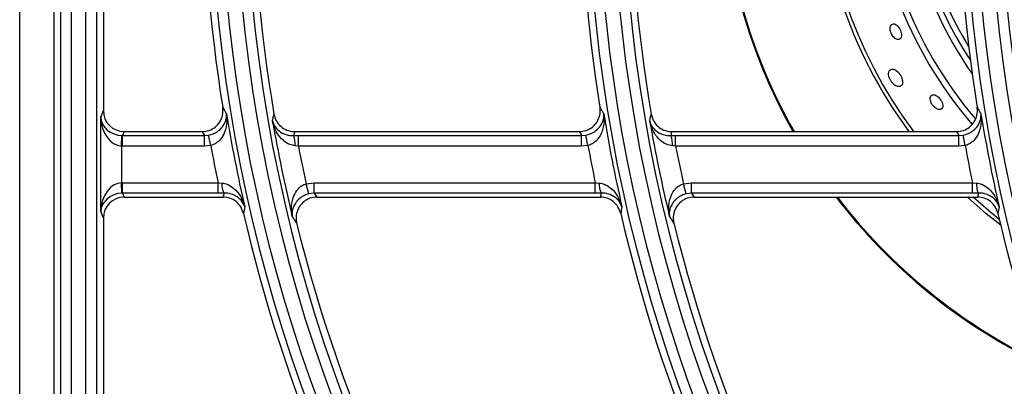
# Model space of a CAD drawing. Units: millimetres. Extents: x -4018 to -684, y -1303 to 3411.
# Drawn here: x -2797 to -2656, y 682 to 734 of the extents above; entities that cross this region are included whole.
import ezdxf

# ---------------------------------------------------------------- set-up
doc = ezdxf.new("R2010")
doc.units = ezdxf.units.MM
doc.layers.add('PDF2_Text', color=7, linetype='Continuous')

# ---------------------------------------------------------------- blocks, each defined once
blk = doc.blocks.new('FGG71-B8C')
at = {"layer": 'PDF2_Text', "color": 3}
for p, q in [((-3925.830587431727, -2068.61716558739), (-3925.830587431727, -2068.45840558739)), ((-3925.827497436814, -2068.45840558739), (-3925.827497436814, -2068.61716558739)), ((-3925.82686928271, -2068.61716558739), (-3925.82686928271, -2068.45840558739)), ((-3925.825924858379, -2068.45840558739), (-3925.825924858379, -2068.61716558739)), ((-3925.824600010162, -2068.616504890287), (-3925.824600010162, -2068.459066284492)), ((-3925.823655585831, -2068.459066284492), (-3925.823655585831, -2068.616504890287)), ((-3925.823027431727, -2068.514917978991), (-3925.823027431727, -2068.560653195789)), ((-3925.823267129284, -2068.561253721471), (-3925.823027431727, -2068.560653195789)), ((-3925.823267129284, -2068.569757453309), (-3925.823267129284, -2068.561253721471)), ((-3925.821142031989, -2068.562544644526), (-3925.82128790869, -2068.562910116359)), ((-3925.821142031989, -2068.562544644526), (-3925.81409814194, -2068.562544644526)), ((-3925.80574525314, -2068.562544644526), (-3925.780006898881, -2068.562544644526)), ((-3925.771654010081, -2068.562544644526), (-3925.745915655823, -2068.562544644526)), ((-3925.821378280621, -2068.563850075685), (-3925.821348191598, -2068.562909240821)), ((-3925.82128790869, -2068.56385152035), (-3925.82128790869, -2068.562910116359)), ((-3925.82128790869, -2068.562910116359), (-3925.813891169072, -2068.562910116359)), ((-3925.813891169072, -2068.562910116359), (-3925.813509825519, -2068.562871909228)), ((-3925.813891169072, -2068.56385152035), (-3925.813891169072, -2068.562910116359)), ((-3925.813319726343, -2068.563793201227), (-3925.813509825519, -2068.562871909228)), ((-3925.805831090816, -2068.562912866941), (-3925.805402694844, -2068.562910116359)), ((-3925.805402694844, -2068.56385152035), (-3925.805402694844, -2068.562910116359)), ((-3925.805402694844, -2068.562910116359), (-3925.779799926013, -2068.562910116359)), ((-3925.779799926013, -2068.562910116359), (-3925.779418582461, -2068.562871909228)), ((-3925.779799926013, -2068.56385152035), (-3925.779799926013, -2068.562910116359)), ((-3925.779228483284, -2068.563793201227), (-3925.779418582461, -2068.562871909228)), ((-3925.771739847758, -2068.562912866941), (-3925.771311451785, -2068.562910116359)), ((-3925.771311451785, -2068.56385152035), (-3925.771311451785, -2068.562910116359)), ((-3925.771311451785, -2068.562910116359), (-3925.745708682955, -2068.562910116359)), ((-3925.745708682955, -2068.562910116359), (-3925.745327339403, -2068.562871909228)), ((-3925.745708682955, -2068.56385152035), (-3925.745708682955, -2068.562910116359)), ((-3925.745137240226, -2068.563793201227), (-3925.745327339403, -2068.562871909228)), ((-3925.821378280621, -2068.563850075685), (-3925.821378280621, -2068.567161099095)), ((-3925.813891169072, -2068.56385152035), (-3925.82128790869, -2068.56385152035)), ((-3925.813319726343, -2068.563793201227), (-3925.813891169072, -2068.56385152035)), ((-3925.805402694844, -2068.56385152035), (-3925.805693320207, -2068.563827509333)), ((-3925.779799926013, -2068.56385152035), (-3925.805402694844, -2068.56385152035)), ((-3925.779228483284, -2068.563793201227), (-3925.779799926013, -2068.56385152035)), ((-3925.771311451785, -2068.56385152035), (-3925.771602077149, -2068.563827509333)), ((-3925.745708682955, -2068.56385152035), (-3925.771311451785, -2068.56385152035)), ((-3925.745137240226, -2068.563793201227), (-3925.745708682955, -2068.56385152035)), ((-3925.821348191598, -2068.568101933959), (-3925.821378280621, -2068.567161099095)), ((-3925.82128790869, -2068.567159654431), (-3925.812660286854, -2068.567159654431)), ((-3925.82128790869, -2068.56810105842), (-3925.82128790869, -2068.567159654431)), ((-3925.812660286854, -2068.567159654431), (-3925.812302647362, -2068.567190685178)), ((-3925.812660286854, -2068.56810105842), (-3925.812660286854, -2068.567159654431)), ((-3925.804694446158, -2068.567254609102), (-3925.80396751829, -2068.567159654431)), ((-3925.804452764994, -2068.56816340121), (-3925.804694446158, -2068.567254609102)), ((-3925.80396751829, -2068.56810105842), (-3925.80396751829, -2068.567159654431)), ((-3925.80396751829, -2068.567159654431), (-3925.778569043796, -2068.567159654431)), ((-3925.778569043796, -2068.567159654431), (-3925.778211404303, -2068.567190685178)), ((-3925.778569043796, -2068.56810105842), (-3925.778569043796, -2068.567159654431)), ((-3925.7706032031, -2068.567254609102), (-3925.769876275232, -2068.567159654431)), ((-3925.770361521936, -2068.56816340121), (-3925.7706032031, -2068.567254609102)), ((-3925.769876275232, -2068.56810105842), (-3925.769876275232, -2068.567159654431)), ((-3925.769876275232, -2068.567159654431), (-3925.744477800738, -2068.567159654431)), ((-3925.744477800738, -2068.567159654431), (-3925.744120161245, -2068.567190685178)), ((-3925.744477800738, -2068.56810105842), (-3925.744477800738, -2068.567159654431)), ((-3925.82128790869, -2068.56810105842), (-3925.821142031989, -2068.568466530254)), ((-3925.812660286854, -2068.56810105842), (-3925.82128790869, -2068.56810105842)), ((-3925.821142031989, -2068.568466530254), (-3925.812200641611, -2068.568466530254)), ((-3925.812134402862, -2068.568096921254), (-3925.812660286854, -2068.56810105842)), ((-3925.80396751829, -2068.56810105842), (-3925.804452764994, -2068.56816340121)), ((-3925.778569043796, -2068.56810105842), (-3925.80396751829, -2068.56810105842)), ((-3925.803727825503, -2068.568466530254), (-3925.778109398552, -2068.568466530254)), ((-3925.778043159803, -2068.568096921254), (-3925.778569043796, -2068.56810105842)), ((-3925.769876275232, -2068.56810105842), (-3925.770361521936, -2068.56816340121)), ((-3925.744477800738, -2068.56810105842), (-3925.769876275232, -2068.56810105842)), ((-3925.769636582445, -2068.568466530254), (-3925.744018155494, -2068.568466530254)), ((-3925.743951916745, -2068.568096921254), (-3925.744477800738, -2068.56810105842)), ((-3925.823027431727, -2068.570357978991), (-3925.823267129284, -2068.569757453309)), ((-3925.823027431727, -2068.570357978991), (-3925.823027431727, -2068.615876736183))]:
    blk.add_line(p, q, dxfattribs=at)
at = {"layer": 'PDF2_Text', "color": 3, "flags": 128}
for points in [[(-3925.741928347159, -2068.570997294416), (-3925.743259875688, -2068.569933911503), (-3925.744931548633, -2068.568466530254)], [(-3925.742053434012, -2068.570471318012), (-3925.743042792839, -2068.569673059309), (-3925.744429548885, -2068.568466530254)]]:
    blk.add_lwpolyline(points, dxfattribs=at)
at = {"layer": 'PDF2_Text', "color": 3}
for centre, radius, start, end in [((-3925.671627652561, -2068.53778558739), 0.139512575892193, 144.83439694835, 215.1656030516498), ((-3925.637536409502, -2068.53778558739), 0.1395125758921927, 144.83439694835, 215.1656030516498), ((-3925.603445166444, -2068.53778558739), 0.1395125758921926, 144.83439694835, 215.1656030516498), ((-3925.671627652561, -2068.53778558739), 0.13856815156066, 144.83439694835, 215.1656030516498), ((-3925.637536409502, -2068.53778558739), 0.1385681515606597, 144.83439694835, 215.1656030516498), ((-3925.603445166444, -2068.53778558739), 0.1385681515606597, 144.83439694835, 215.1656030516498), ((-3925.671627652561, -2068.53778558739), 0.1417818484393403, 146.7759224070806, 213.2240775929178), ((-3925.637536409502, -2068.53778558739), 0.1417818484393407, 146.7759224070806, 213.2240775929178), ((-3925.603445166444, -2068.53778558739), 0.1417818484393405, 146.7759224070806, 213.2240775929178), ((-3925.671627652561, -2068.53778558739), 0.1408374241078074, 146.7759224070806, 213.2240775929178), ((-3925.637536409502, -2068.53778558739), 0.1408374241078076, 146.7759224070806, 213.2240775929178), ((-3925.603445166444, -2068.53778558739), 0.1408374241078074, 146.7759224070806, 213.2240775929178), ((-3925.716243691601, -2068.537470587389), 0.05104130799123199, 151.3859369203829, 209.4227924033896), ((-3925.716243691601, -2068.537470587389), 0.04189500000000013, 144.3057288526822, 216.7623720970435), ((-3925.671627652561, -2068.53778558739), 0.1424100025433942, 170.8816702977932, 189.1183297022066), ((-3925.671627652561, -2068.53778558739), 0.1379399974566063, 170.3237389792014, 189.6762610207983), ((-3925.637536409502, -2068.53778558739), 0.1424100025433943, 170.8816702977932, 189.1183297022066), ((-3925.637536409502, -2068.53778558739), 0.137939997456606, 170.3237389792014, 189.6762610207983), ((-3925.603445166444, -2068.53778558739), 0.142410002543394, 170.8816702977932, 189.1183297022066), ((-3925.716243691601, -2068.537470587389), 0.03399563466520539, 146.4205001103883, 213.2594935120496), ((-3925.716243691601, -2068.537470587389), 0.0509569039956161, 180, 209.47633169011), ((-3925.716243691601, -2068.537470587389), 0.04223436533479481, 180, 216.4191948289632), ((-3925.716243691601, -2068.537470587389), 0.03735186533479481, 180, 220.7876751880345), ((-3925.716243691601, -2068.537470587389), 0.03680626933041047, 180, 220.4604840211383), ((-3925.716243691601, -2068.537470587389), 0.03454123066958948, 180, 215.0863856730696), ((-3925.716243691601, -2068.537470587389), 0.03346309600438429, 180, 211.333198510219), ((-3925.671627652561, -2068.53778558739), 0.1421703049864749, 189.3756248385614, 192.8227501516201), ((-3925.671627652561, -2068.53778558739), 0.1381796950135255, 189.9152657683662, 193.5671948291861), ((-3925.637536409502, -2068.53778558739), 0.1421703049864751, 189.3756248385614, 192.8227501516201), ((-3925.637536409502, -2068.53778558739), 0.1381796950135253, 189.9152657683662, 193.5671948291861), ((-3925.603445166444, -2068.53778558739), 0.142170304986475, 189.3756248385614, 192.8227501516201), ((-3925.807690064879, -2068.563660577433), 0.002003710444051782, 355.221069850879, 21.91081708788203), ((-3925.773598821821, -2068.563660577433), 0.002003710444051091, 355.221069850879, 21.91081708788203), ((-3925.671627652561, -2068.53778558739), 0.1440591536495409, 190.4008809372363, 191.7652784590287), ((-3925.671627652561, -2068.53778558739), 0.1362908463504595, 191.0258739274825, 192.487204399204), ((-3925.637536409502, -2068.53778558739), 0.1440591536495413, 190.4008809372363, 191.7652784590287), ((-3925.637536409502, -2068.53778558739), 0.1362908463504593, 191.0258739274825, 192.487204399204), ((-3925.603445166444, -2068.53778558739), 0.1440591536495411, 190.4008809372363, 191.7652784590287), ((-3925.810642235027, -2068.56735116188), 0.001668149242576013, 174.4795831848952, 206.5550809465659), ((-3925.776550991968, -2068.56735116188), 0.001668149242574338, 174.4795831848952, 206.5550809465659), ((-3925.74245974891, -2068.56735116188), 0.001668149242583043, 174.4795831849697, 206.5550809465157), ((-3925.716243691601, -2068.537470587389), 0.05104130799123192, 217.3924908801449, 244.3701360475073), ((-3925.716243691601, -2068.537470587389), 0.05095690399561601, 217.4650655929415, 244.2773675368342), ((-3925.646375326357, -2068.59993309727), 0.1667085636969529, 169.4249708480169, 169.632356067878), ((-3925.61228408339, -2068.599933097253), 0.1667085636048893, 169.4249708479342, 169.6323560679607), ((-3925.578192840047, -2068.599933097305), 0.166708563893618, 169.4249708482252, 169.632356067878), ((-3925.671627652561, -2068.53778558739), 0.1424100025433941, 193.0457318322193, 212.7637649921759), ((-3925.637536409502, -2068.53778558739), 0.1424100025433944, 193.0457318322193, 212.7637649921759), ((-3925.603445166444, -2068.53778558739), 0.1424100025433941, 193.0457318322193, 212.7637649921759), ((-3925.671627652561, -2068.53778558739), 0.1379399974566063, 193.8518881684343, 215.0284947217153), ((-3925.637536409502, -2068.53778558739), 0.1379399974566061, 193.8518881684343, 215.0284947217153)]:
    blk.add_arc(centre, radius, start, end, dxfattribs=at)
for centre, major_axis, ratio, start_param, end_param in [((-3925.821136279688, -2068.560647425033), (0.0007037379934927915, 0.001763108242435282), 0.9955924487632377, 1.952089755465451, 3.519844386013569), ((-3925.821378280621, -2068.561253721472), (0.001867499728032504, -0.0003446642435120497), 0.8676175970877951, 3.351188066815535, 4.887077808570634), ((-3925.821378280621, -2068.561253721472), (-0.0001396073294790398, 0.002595958584131298), 0.7260658239020409, 1.531769262519662, 3.067659004274703), ((-3925.671627652562, -2068.466823330543), (-1.790567694115453e-16, 0.1825022030973907), 0.9168872851490618, 2.122917047993628, 2.125270797921372), ((-3925.671627652562, -2068.599930265361), (0, 0.1509769270229693), 0.9168872851490625, 1.320568465677003, 1.323084990461159), ((-3925.637536409503, -2068.466823330543), (-1.790567694115453e-16, 0.1825022030973905), 0.9168872851490631, 2.122917047993623, 2.125270797921367), ((-3925.637536409503, -2068.599930265361), (0, 0.1509769270229693), 0.9168872851490636, 1.320568465676995, 1.323084990461153), ((-3925.603445166445, -2068.466823330543), (-1.790567694115453e-16, 0.1825022030973907), 0.9168872851490618, 2.122917047993627, 2.125270797921372), ((-3925.821279280239, -2068.56100569111), (0.0007068329191703978, 0.001770862106831544), 0.9912331658965041, 3.487979497220508, 3.519844386013475), ((-3925.821279280239, -2068.56100569111), (0.001055606990239008, 0.002644662363652967), 0.9955924487633688, 3.487979497220341, 3.519844386013395), ((-3925.821378280621, -2068.569757453309), (0.0001396073294792188, 0.002595958584131297), 0.7260658239020401, 0.07393364931518502, 1.609823391070182), ((-3925.821279280239, -2068.57000548367), (-0.001055606990238829, 0.002644662363653056), 0.9955924487633517, 5.904933574756076, 5.936798463549133), ((-3925.821378280621, -2068.569757453309), (0.001867499728032505, 0.00034466424351196), 0.8676175970877682, 1.396107498609009, 2.931997240364113), ((-3925.821136279688, -2068.570363749747), (-0.000703737993492612, 0.001763108242435281), 0.9955924487632727, 5.904933574756034, 7.472688205304097), ((-3925.821279280239, -2068.57000548367), (-0.0007068329191702193, 0.001770862106831633), 0.9912331658965301, 5.904933574756046, 5.936798463549016), ((-3925.671627652562, -2068.598241409516), (0, 0.1561799328412894), 0.9168872851490534, 1.376566116847308, 1.378977458405846), ((-3925.671627652562, -2068.465134474699), (-1.790567694115453e-16, 0.177299197279077), 0.9168872851490544, 2.190446517151125, 2.192980901126574), ((-3925.637536409503, -2068.598241409516), (0, 0.1561799328412902), 0.9168872851490549, 1.3765661168473, 1.378977458405839), ((-3925.637536409503, -2068.465134474699), (-1.790567694115452e-16, 0.1772991972790762), 0.9168872851490547, 2.190446517151119, 2.192980901126568), ((-3925.603445166445, -2068.598241409516), (0, 0.1561799328412894), 0.9168872851490544, 1.376566116847308, 1.378977458405845)]:
    blk.add_ellipse(centre, major_axis=major_axis, ratio=ratio, start_param=start_param, end_param=end_param, dxfattribs=at)
for points, knots in [([(-3925.751293385409, -2068.552959884996), (-3925.751352522997, -2068.552916274221), (-3925.751470581053, -2068.552829212785), (-3925.75163998581, -2068.552804753762), (-3925.751787752604, -2068.552863277103), (-3925.751892489057, -2068.553020658263), (-3925.751925914564, -2068.553245303619), (-3925.751893659441, -2068.553489093357), (-3925.751815957099, -2068.553713090567), (-3925.751701596508, -2068.553912341781), (-3925.751565388793, -2068.55407220385), (-3925.751411400907, -2068.55418903282), (-3925.751245922953, -2068.554249559874), (-3925.751085414991, -2068.554232219156), (-3925.750958023339, -2068.554119302894), (-3925.750894007647, -2068.55391617202), (-3925.750906212037, -2068.55366254264), (-3925.750979288067, -2068.553412568504), (-3925.751088001377, -2068.553198561734), (-3925.75119773203, -2068.553050332101), (-3925.751268014564, -2068.552983874942), (-3925.751293385409, -2068.552959884996)], [0, 0, 0, 0, 0.05653018684147482, 0.1128528281717642, 0.1750819066913054, 0.2411544688022742, 0.3050174296444738, 0.3521506601842983, 0.3994367972510077, 0.4429425692020051, 0.4862895098815012, 0.5332507077651624, 0.5864283073788668, 0.6467539013165267, 0.7122352428159159, 0.7774493817933759, 0.8362944262062288, 0.8867537472274001, 0.9316625409263054, 0.9753312968849264, 1, 1, 1, 1]), ([(-3925.750801563961, -2068.557971980388), (-3925.750815758839, -2068.557897371718), (-3925.750844171415, -2068.55774803442), (-3925.750953912461, -2068.557508077658), (-3925.751099405652, -2068.557289253964), (-3925.751273484148, -2068.557104274317), (-3925.75146877991, -2068.556965443614), (-3925.751674938612, -2068.556892940341), (-3925.751868908379, -2068.556913666616), (-3925.752015332744, -2068.557045794124), (-3925.752075485635, -2068.557267111265), (-3925.7520528146, -2068.557526085845), (-3925.751970087096, -2068.557776584716), (-3925.751838324632, -2068.558010310581), (-3925.751676087355, -2068.558208052719), (-3925.75148790904, -2068.558366208511), (-3925.751279851897, -2068.558470749908), (-3925.751069804298, -2068.558496190272), (-3925.750895388202, -2068.558415000617), (-3925.750792026267, -2068.55823465269), (-3925.750798622326, -2068.558052994355), (-3925.750801563961, -2068.557971980388)], [0, 0, 0, 0, 0.04436024185457326, 0.08879180848503976, 0.1320949747589461, 0.1769350828715454, 0.2262264451272444, 0.28187856609216, 0.3441282764448085, 0.4103084299392878, 0.4745091666711186, 0.521786753941306, 0.5692285812777501, 0.6126027427477029, 0.6555436700219494, 0.7019943781508253, 0.7547611263833246, 0.8150313844709238, 0.8809743720470563, 0.9469182717688396, 0.9999999999999999, 0.9999999999999999, 0.9999999999999999, 0.9999999999999999]), ([(-3925.747723330226, -2068.559316310364), (-3925.747789571252, -2068.5592840414), (-3925.747921808679, -2068.559219622638), (-3925.748093416884, -2068.559225115574), (-3925.748228859436, -2068.559307730222), (-3925.748304283406, -2068.559479489538), (-3925.748297225806, -2068.559705050978), (-3925.74822146931, -2068.559938600663), (-3925.7481039197, -2068.560145057869), (-3925.747954464005, -2068.560320563265), (-3925.74779083343, -2068.560453197848), (-3925.747617740433, -2068.560540426829), (-3925.747443565795, -2068.560570735028), (-3925.747288128596, -2068.560526117776), (-3925.747182193764, -2068.560394039989), (-3925.747154873399, -2068.560184496886), (-3925.747212326645, -2068.559938062331), (-3925.747329982337, -2068.559705322188), (-3925.74747662123, -2068.559514278105), (-3925.747612244229, -2068.559388150223), (-3925.747693863281, -2068.559335366781), (-3925.747723330226, -2068.559316310364)], [0, 0, 0, 0, 0.05633205219654084, 0.1124560735313044, 0.1744981336752789, 0.2405287679208524, 0.3045686476477426, 0.3519124230471616, 0.3994140347663249, 0.4430038887494155, 0.4862890412148366, 0.5330812115657483, 0.586024730643663, 0.6461245665845012, 0.7115053386652452, 0.7768364271753629, 0.8359577242795586, 0.8866693614335523, 0.9316924920520553, 0.9753389252391683, 1, 1, 1, 1]), ([(-3925.814098141941, -2068.562544644526), (-3925.813886410226, -2068.562523870532), (-3925.813462932868, -2068.562482321178), (-3925.812899573949, -2068.562157918588), (-3925.812471187794, -2068.561679830689), (-3925.812226323966, -2068.561083154002), (-3925.812199107117, -2068.560621817769), (-3925.812233791477, -2068.560383118787), (-3925.812238042588, -2068.560353862488)], [0, 0, 0, 0, 0.1944025171956731, 0.3888178261796075, 0.5830020237398428, 0.7774689905311526, 0.9727253387517956, 1, 1, 1, 1]), ([(-3925.812238042588, -2068.560353862488), (-3925.812176256374, -2068.560462030645), (-3925.812093468803, -2068.560606965553), (-3925.811980242868, -2068.560804348219), (-3925.811928943214, -2068.560893564656), (-3925.811898783429, -2068.56094601625)], [0, 0, 0, 0, 0.5479942331071935, 0.7342594725168138, 1, 1, 1, 1]), ([(-3925.780006898882, -2068.562544644526), (-3925.779795167168, -2068.562523870532), (-3925.77937168981, -2068.562482321178), (-3925.778808330891, -2068.562157918588), (-3925.778379944735, -2068.561679830689), (-3925.778135080908, -2068.561083154002), (-3925.778107864058, -2068.560621817769), (-3925.778142548419, -2068.560383118787), (-3925.778146799529, -2068.560353862488)], [0, 0, 0, 0, 0.1944025171956693, 0.3888178261796187, 0.5830020237398461, 0.7774689905311571, 0.9727253387517855, 1, 1, 1, 1]), ([(-3925.778146799529, -2068.560353862488), (-3925.778085013316, -2068.560462030645), (-3925.778002225745, -2068.560606965553), (-3925.777888999809, -2068.560804348219), (-3925.777837700155, -2068.560893564656), (-3925.77780754037, -2068.56094601625)], [0, 0, 0, 0, 0.5479942331071938, 0.7342594725168133, 1, 1, 1, 1]), ([(-3925.745915655824, -2068.562544644526), (-3925.745703924109, -2068.562523870532), (-3925.745280446751, -2068.562482321178), (-3925.744717087833, -2068.562157918588), (-3925.744288701676, -2068.561679830689), (-3925.74404383785, -2068.561083154002), (-3925.744016621, -2068.560621817769), (-3925.74405130536, -2068.560383118787), (-3925.744055556471, -2068.560353862488)], [0, 0, 0, 0, 0.1944025171956674, 0.3888178261796159, 0.5830020237398424, 0.7774689905311474, 0.9727253387517748, 1, 1, 1, 1]), ([(-3925.744055556471, -2068.560353862488), (-3925.743993770258, -2068.560462030645), (-3925.743910982686, -2068.560606965553), (-3925.743797756751, -2068.560804348219), (-3925.743746457097, -2068.560893564656), (-3925.743716297312, -2068.56094601625)], [0, 0, 0, 0, 0.5479942331071987, 0.7342594725168133, 1, 1, 1, 1]), ([(-3925.81350982552, -2068.562871909229), (-3925.81337239349, -2068.562835973567), (-3925.813200366537, -2068.562790992042), (-3925.812889009005, -2068.562652313357), (-3925.812518617656, -2068.562419355021), (-3925.812107771911, -2068.561962655431), (-3925.811900000366, -2068.561445632471), (-3925.81188363856, -2068.561091612902), (-3925.811898633908, -2068.560947453684), (-3925.811898783429, -2068.56094601625)], [0, 0, 0, 0, 0.10667512177737, 0.1335277974535038, 0.2742548022126474, 0.4860457852056452, 0.7853227246454326, 0.9978594207406286, 1, 1, 1, 1]), ([(-3925.811898783429, -2068.56094601625), (-3925.811898471294, -2068.560948273951), (-3925.811867054141, -2068.561175516917), (-3925.811843634489, -2068.561728200276), (-3925.811995324385, -2068.562516554538), (-3925.81236085298, -2068.563188837201), (-3925.812712051363, -2068.563514817022), (-3925.813013796772, -2068.563699028711), (-3925.813184108506, -2068.56375145478), (-3925.813319726344, -2068.563793201228)], [0, 0, 0, 0, 0.002136040207377751, 0.2149976088663836, 0.5144649313695016, 0.7260614097609409, 0.8665515454982069, 0.8937360901565449, 1, 1, 1, 1]), ([(-3925.807743424178, -2068.561578965278), (-3925.807731270689, -2068.561525084238), (-3925.807694034545, -2068.561360002232), (-3925.807647924477, -2068.561157238558), (-3925.807613832365, -2068.561008354655), (-3925.807605204375, -2068.560970675296)], [0, 0, 0, 0, 0.2657378158873714, 0.8141738121584177, 1, 1, 1, 1]), ([(-3925.805693320208, -2068.563827509333), (-3925.805859769758, -2068.563799590127), (-3925.806058464653, -2068.563766262287), (-3925.80641987516, -2068.563607633225), (-3925.806871342499, -2068.563302499751), (-3925.80742665233, -2068.56260214029), (-3925.807666340639, -2068.561961373972), (-3925.807742968293, -2068.561581226907), (-3925.807743424178, -2068.561578965278)], [0, 0, 0, 0, 0.1371563291094947, 0.1637268623334718, 0.3378572470022873, 0.6158231135421064, 0.997714395667198, 1, 1, 1, 1]), ([(-3925.807743424178, -2068.561578965278), (-3925.807743084787, -2068.561580407732), (-3925.807685836798, -2068.561823719272), (-3925.807480969833, -2068.562226995406), (-3925.806968287721, -2068.562648781818), (-3925.806537168976, -2068.562818444304), (-3925.806188053791, -2068.562897672826), (-3925.805993369036, -2068.562905959575), (-3925.805831090816, -2068.562912866941)], [0, 0, 0, 0, 0.00228068325915356, 0.3847031670278121, 0.6626585171140157, 0.8365368102673428, 0.8637463162333749, 0.9999999999999999, 0.9999999999999999, 0.9999999999999999, 0.9999999999999999]), ([(-3925.807605204375, -2068.560970675296), (-3925.807548759034, -2068.561177376889), (-3925.807435861839, -2068.561590803924), (-3925.807018477383, -2068.56209537242), (-3925.806473023215, -2068.562437445259), (-3925.806019159771, -2068.562540266646), (-3925.805776748945, -2068.562544141125), (-3925.805745253141, -2068.562544644526)], [0, 0, 0, 0, 0.2415627972288123, 0.4831534644837255, 0.7240518849856706, 0.9641467823166238, 1, 1, 1, 1]), ([(-3925.779418582462, -2068.562871909229), (-3925.779281150431, -2068.562835973567), (-3925.779109123479, -2068.562790992042), (-3925.778797765947, -2068.562652313357), (-3925.778427374598, -2068.562419355021), (-3925.778016528852, -2068.561962655431), (-3925.777808757307, -2068.561445632471), (-3925.777792395501, -2068.561091612902), (-3925.77780739085, -2068.560947453684), (-3925.77780754037, -2068.56094601625)], [0, 0, 0, 0, 0.1066751217773819, 0.1335277974535105, 0.2742548022126667, 0.4860457852057294, 0.7853227246453421, 0.9978594207405358, 0.9999999999999999, 0.9999999999999999, 0.9999999999999999, 0.9999999999999999]), ([(-3925.77780754037, -2068.56094601625), (-3925.777807228236, -2068.560948273951), (-3925.777775811083, -2068.561175516917), (-3925.777752391431, -2068.561728200276), (-3925.777904081325, -2068.562516554538), (-3925.778269609922, -2068.563188837201), (-3925.778620808305, -2068.563514817022), (-3925.778922553714, -2068.563699028711), (-3925.779092865448, -2068.56375145478), (-3925.779228483285, -2068.563793201228)], [0, 0, 0, 0, 0.002136040207221174, 0.2149976088665068, 0.5144649313694615, 0.7260614097609237, 0.8665515454981937, 0.893736090156546, 1, 1, 1, 1]), ([(-3925.773652181119, -2068.561578965278), (-3925.773640027629, -2068.561525084238), (-3925.773602791486, -2068.561360002232), (-3925.773556681418, -2068.561157238558), (-3925.773522589307, -2068.561008354655), (-3925.773513961316, -2068.560970675296)], [0, 0, 0, 0, 0.2657378158873718, 0.8141738121584177, 1, 1, 1, 1]), ([(-3925.771602077149, -2068.563827509333), (-3925.771768526699, -2068.563799590127), (-3925.771967221595, -2068.563766262287), (-3925.772328632102, -2068.563607633225), (-3925.772780099439, -2068.563302499751), (-3925.773335409272, -2068.56260214029), (-3925.773575097581, -2068.561961373972), (-3925.773651725235, -2068.561581226907), (-3925.773652181119, -2068.561578965278)], [0, 0, 0, 0, 0.137156329109527, 0.1637268623334432, 0.3378572470022624, 0.6158231135420937, 0.9977143956674063, 1, 1, 1, 1]), ([(-3925.773652181119, -2068.561578965278), (-3925.773651841729, -2068.561580407732), (-3925.77359459374, -2068.561823719272), (-3925.773389726775, -2068.562226995406), (-3925.772877044663, -2068.562648781818), (-3925.772445925918, -2068.562818444304), (-3925.772096810733, -2068.562897672826), (-3925.771902125977, -2068.562905959575), (-3925.771739847758, -2068.562912866941)], [0, 0, 0, 0, 0.002280683259402529, 0.3847031670278282, 0.6626585171140918, 0.8365368102674121, 0.8637463162333412, 1, 1, 1, 1]), ([(-3925.773513961316, -2068.560970675296), (-3925.773457515975, -2068.561177376889), (-3925.773344618781, -2068.561590803924), (-3925.772927234325, -2068.56209537242), (-3925.772381780156, -2068.562437445259), (-3925.771927916711, -2068.562540266646), (-3925.771685505887, -2068.562544141125), (-3925.771654010081, -2068.562544644526)], [0, 0, 0, 0, 0.2415627972288172, 0.483153464483729, 0.7240518849856727, 0.9641467823166506, 1, 1, 1, 1]), ([(-3925.745327339403, -2068.562871909229), (-3925.745189907373, -2068.562835973567), (-3925.745017880421, -2068.562790992042), (-3925.744706522888, -2068.562652313357), (-3925.74433613154, -2068.562419355021), (-3925.743925285794, -2068.561962655431), (-3925.743717514249, -2068.561445632471), (-3925.743701152443, -2068.561091612902), (-3925.743716147791, -2068.560947453684), (-3925.743716297312, -2068.56094601625)], [0, 0, 0, 0, 0.1066751217773882, 0.1335277974535038, 0.2742548022126676, 0.4860457852056088, 0.7853227246453076, 0.9978594207407537, 1, 1, 1, 1]), ([(-3925.743716297312, -2068.56094601625), (-3925.743715985178, -2068.560948273951), (-3925.743684568024, -2068.561175516917), (-3925.743661148372, -2068.561728200276), (-3925.743812838269, -2068.562516554538), (-3925.744178366864, -2068.563188837201), (-3925.744529565246, -2068.563514817022), (-3925.744831310654, -2068.563699028711), (-3925.745001622389, -2068.56375145478), (-3925.745137240227, -2068.563793201228)], [0, 0, 0, 0, 0.002136040207243129, 0.2149976088665534, 0.5144649313695465, 0.7260614097609334, 0.8665515454981882, 0.8937360901565281, 1, 1, 1, 1]), ([(-3925.812302647363, -2068.567190685178), (-3925.812133277638, -2068.567219856559), (-3925.811931510229, -2068.567254607953), (-3925.811566292712, -2068.567417977583), (-3925.811105556739, -2068.567734461605), (-3925.810579138573, -2068.56840842924), (-3925.810337154443, -2068.569006006417), (-3925.810252981661, -2068.569336033086), (-3925.810252416138, -2068.5693382504)], [0, 0, 0, 0, 0.144204212710901, 0.1717881431408193, 0.354865482188073, 0.6536603953113966, 0.9976730849203678, 1, 1, 1, 1]), ([(-3925.805951508657, -2068.57020054995), (-3925.805951988362, -2068.570198305095), (-3925.806001790759, -2068.569965246799), (-3925.806061424165, -2068.569410436739), (-3925.805949765919, -2068.568608407448), (-3925.80561958689, -2068.567919842042), (-3925.805287333143, -2068.567574156199), (-3925.804996502859, -2068.567370219824), (-3925.804829396408, -2068.56730626065), (-3925.804694446159, -2068.567254609103)], [0, 0, 0, 0, 0.002139224162818302, 0.2220918630253325, 0.5153030771726673, 0.7262446429830779, 0.8667104903562389, 0.8923593149594977, 1, 1, 1, 1]), ([(-3925.778211404304, -2068.567190685178), (-3925.77804203458, -2068.567219856559), (-3925.777840267171, -2068.567254607953), (-3925.777475049653, -2068.567417977583), (-3925.777014313681, -2068.567734461605), (-3925.776487895515, -2068.56840842924), (-3925.776245911384, -2068.569006006417), (-3925.776161738603, -2068.569336033086), (-3925.77616117308, -2068.5693382504)], [0, 0, 0, 0, 0.1442042127109378, 0.1717881431407658, 0.3548654821880237, 0.6536603953114181, 0.9976730849204932, 1, 1, 1, 1]), ([(-3925.771860265598, -2068.57020054995), (-3925.771860745303, -2068.570198305095), (-3925.7719105477, -2068.569965246799), (-3925.771970181107, -2068.569410436739), (-3925.77185852286, -2068.568608407448), (-3925.771528343832, -2068.567919842042), (-3925.771196090083, -2068.567574156199), (-3925.7709052598, -2068.567370219824), (-3925.77073815335, -2068.56730626065), (-3925.770603203101, -2068.567254609103)], [0, 0, 0, 0, 0.00213922416294408, 0.2220918630254417, 0.5153030771726732, 0.726244642983103, 0.866710490356241, 0.8923593149595188, 1, 1, 1, 1]), ([(-3925.744120161246, -2068.567190685178), (-3925.743950791521, -2068.567219856559), (-3925.743749024112, -2068.567254607953), (-3925.743383806595, -2068.567417977583), (-3925.742923070623, -2068.567734461605), (-3925.742396652456, -2068.56840842924), (-3925.742154668326, -2068.569006006417), (-3925.742070495545, -2068.569336033086), (-3925.742069930021, -2068.5693382504)], [0, 0, 0, 0, 0.1442042127109211, 0.171788143140844, 0.3548654821881303, 0.6536603953115022, 0.9976730849205444, 1, 1, 1, 1]), ([(-3925.810362082135, -2068.569931611644), (-3925.810430583201, -2068.569728382276), (-3925.810567593081, -2068.569321900558), (-3925.811013682781, -2068.568846220524), (-3925.811574233259, -2068.568526509116), (-3925.811993842644, -2068.568486331342), (-3925.812200641611, -2068.568466530254)], [0, 0, 0, 0, 0.2521078152467832, 0.5042441407525429, 0.7556732458364401, 1, 1, 1, 1]), ([(-3925.810252416138, -2068.5693382504), (-3925.810252823839, -2068.569336847896), (-3925.810313292717, -2068.569128833451), (-3925.810511937967, -2068.568759226987), (-3925.810987604414, -2068.568361717441), (-3925.811421282161, -2068.568190768721), (-3925.811771228747, -2068.568111431916), (-3925.811968230516, -2068.568103560689), (-3925.812134402863, -2068.568096921254)], [0, 0, 0, 0, 0.00233195152883477, 0.3458667393152238, 0.6446211752581859, 0.8279355533833741, 0.8548624575457845, 1, 1, 1, 1]), ([(-3925.804452764994, -2068.56816340121), (-3925.804589062523, -2068.568207376267), (-3925.804758443237, -2068.56826202529), (-3925.805061769717, -2068.5684180386), (-3925.805418718035, -2068.568670922101), (-3925.80580380385, -2068.569149815259), (-3925.805985699275, -2068.569687483712), (-3925.805978705195, -2068.570049095988), (-3925.805951767183, -2068.570199110256), (-3925.805951508657, -2068.57020054995)], [0, 0, 0, 0, 0.1071799927192467, 0.1331955469363253, 0.2734168045018916, 0.4841647962393176, 0.7775677749967006, 0.9978653062043401, 0.9999999999999999, 0.9999999999999999, 0.9999999999999999, 0.9999999999999999]), ([(-3925.803727825504, -2068.568466530254), (-3925.803939614667, -2068.568487296657), (-3925.80436321204, -2068.568528831331), (-3925.804926570636, -2068.56885322443), (-3925.805354997345, -2068.569331309842), (-3925.805598513604, -2068.569927481076), (-3925.805631544713, -2068.570442297484), (-3925.805572531989, -2068.570729912186), (-3925.805556059863, -2068.57081019361)], [0, 0, 0, 0, 0.1855557360556575, 0.371128159715309, 0.5563726165322168, 0.7417807094632567, 0.9279236701363998, 1, 1, 1, 1]), ([(-3925.776270839076, -2068.569931611644), (-3925.776339340142, -2068.569728382276), (-3925.776476350022, -2068.569321900558), (-3925.776922439723, -2068.568846220524), (-3925.7774829902, -2068.568526509116), (-3925.777902599586, -2068.568486331342), (-3925.778109398552, -2068.568466530254)], [0, 0, 0, 0, 0.2521078152467967, 0.5042441407525694, 0.755673245836466, 1, 1, 1, 1]), ([(-3925.77616117308, -2068.5693382504), (-3925.776161580781, -2068.569336847896), (-3925.776222049658, -2068.569128833451), (-3925.776420694909, -2068.568759226987), (-3925.776896361355, -2068.568361717441), (-3925.777330039103, -2068.568190768721), (-3925.777679985688, -2068.568111431916), (-3925.777876987459, -2068.568103560689), (-3925.778043159804, -2068.568096921254)], [0, 0, 0, 0, 0.002331951529232243, 0.345866739315178, 0.6446211752581859, 0.8279355533833322, 0.8548624575456167, 1, 1, 1, 1]), ([(-3925.770361521936, -2068.56816340121), (-3925.770497819465, -2068.568207376267), (-3925.77066720018, -2068.56826202529), (-3925.770970526658, -2068.5684180386), (-3925.771327474977, -2068.5686709221), (-3925.771712560791, -2068.569149815259), (-3925.771894456217, -2068.569687483712), (-3925.771887462137, -2068.570049095989), (-3925.771860524124, -2068.570199110256), (-3925.771860265598, -2068.57020054995)], [0, 0, 0, 0, 0.1071799927192492, 0.1331955469363104, 0.2734168045018384, 0.4841647962393331, 0.7775677749965896, 0.9978653062043973, 0.9999999999999999, 0.9999999999999999, 0.9999999999999999, 0.9999999999999999]), ([(-3925.769636582446, -2068.568466530254), (-3925.769848371609, -2068.568487296657), (-3925.770271968981, -2068.568528831331), (-3925.770835327577, -2068.56885322443), (-3925.771263754287, -2068.569331309842), (-3925.771507270546, -2068.569927481076), (-3925.771540301655, -2068.570442297484), (-3925.771481288931, -2068.570729912186), (-3925.771464816805, -2068.57081019361)], [0, 0, 0, 0, 0.1855557360556789, 0.3711281597153298, 0.5563726165322447, 0.7417807094632888, 0.9279236701364404, 1, 1, 1, 1]), ([(-3925.742179596018, -2068.569931611644), (-3925.742248097084, -2068.569728382276), (-3925.742385106964, -2068.569321900558), (-3925.742831196665, -2068.568846220524), (-3925.743391747142, -2068.568526509116), (-3925.743811356528, -2068.568486331342), (-3925.744018155494, -2068.568466530254)], [0, 0, 0, 0, 0.2521078152467842, 0.5042441407525685, 0.7556732458364392, 1, 1, 1, 1]), ([(-3925.742069930021, -2068.5693382504), (-3925.742070337723, -2068.569336847896), (-3925.7421308066, -2068.569128833451), (-3925.74232945185, -2068.568759226987), (-3925.742805118296, -2068.568361717441), (-3925.743238796044, -2068.568190768721), (-3925.743588742631, -2068.568111431916), (-3925.7437857444, -2068.568103560689), (-3925.743951916746, -2068.568096921254)], [0, 0, 0, 0, 0.00233195152903398, 0.3458667393152145, 0.6446211752581574, 0.8279355533833674, 0.854862457545734, 1, 1, 1, 1]), ([(-3925.805556059863, -2068.57081019361), (-3925.805628470454, -2068.570698905147), (-3925.805725557813, -2068.570549690745), (-3925.80585720448, -2068.570346476869), (-3925.805916611027, -2068.570254550777), (-3925.805951508657, -2068.57020054995)], [0, 0, 0, 0, 0.5476358134369661, 0.7342643438186465, 1, 1, 1, 1]), ([(-3925.771464816805, -2068.57081019361), (-3925.771537227395, -2068.570698905147), (-3925.771634314754, -2068.570549690745), (-3925.771765961421, -2068.570346476869), (-3925.771825367968, -2068.570254550777), (-3925.771860265598, -2068.57020054995)], [0, 0, 0, 0, 0.5476358134369661, 0.7342643438186465, 1, 1, 1, 1])]:
    blk.add_open_spline(points, degree=3, knots=knots, dxfattribs=at)

msp = doc.modelspace()

# ---------------------------------------------------------------- block references
at = {"xscale": 1587.301587302076, "yscale": 1587.301587302076, "zscale": 1587.301587302076}
msp.add_blockref('FGG71-B8C', (6228680.303339116, 3284150.875009976), dxfattribs=at)

doc.saveas('drawing.dxf')
